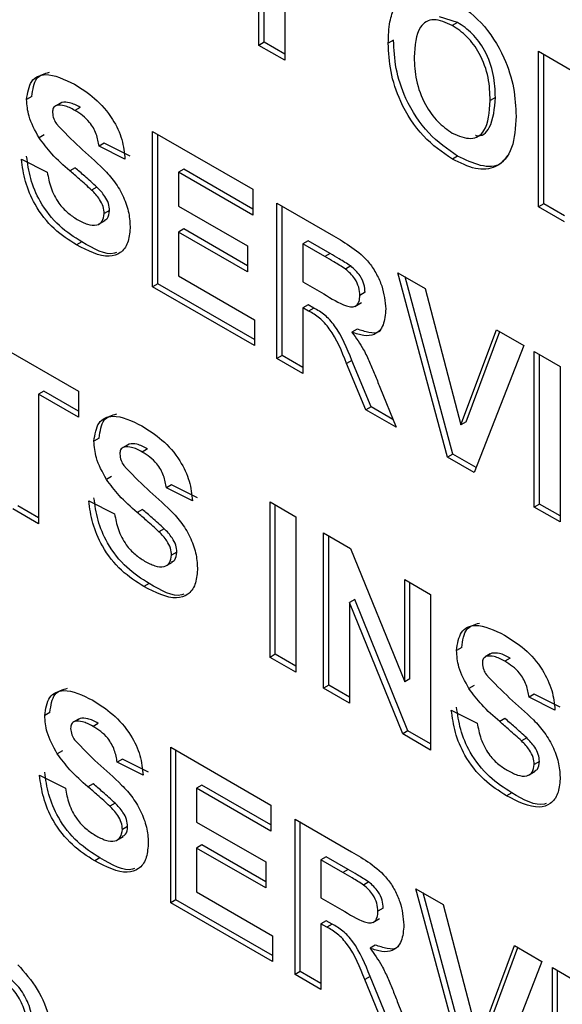
# Model space of a CAD drawing. Units: millimetres. Extents: x 0 to 420, y 0 to 297.
# Drawn here: x 337 to 339, y 91 to 94 of the extents above; entities that cross this region are included whole.
import ezdxf

# ---------------------------------------------------------------- set-up
doc = ezdxf.new("R2010")
doc.units = ezdxf.units.MM

msp = doc.modelspace()

# ---------------------------------------------------------------- linework, layer by layer
for p, q in [((337.8587, 93.7245), (337.8587, 94.0741)), ((337.8729, 93.7327), (337.8729, 94.0822)), ((337.9286, 94.0337), (337.9286, 93.6842)), ((338.3948, 93.7864), (338.3456, 93.8015)), ((338.3948, 93.7864), (338.3806, 93.7782)), ((337.8729, 93.7327), (337.8587, 93.7245)), ((337.9286, 93.7005), (337.8729, 93.7327)), ((338.2221, 93.7383), (338.208, 93.7301)), ((337.9286, 93.6842), (337.8587, 93.7245)), ((338.6131, 93.7086), (338.7293, 93.6415)), ((338.6131, 93.2891), (338.6131, 93.7086)), ((338.6272, 93.2973), (338.6272, 93.7004)), ((337.2466, 93.5865), (337.2324, 93.5783)), ((337.3235, 93.5689), (337.3094, 93.5607)), ((337.3278, 93.5706), (337.3137, 93.5625)), ((338.4969, 93.5837), (338.4827, 93.5755)), ((337.3769, 93.5572), (337.3627, 93.5491)), ((337.5723, 93.4926), (337.8424, 93.3367)), ((337.5723, 93.0731), (337.5723, 93.4926)), ((337.2801, 93.4835), (337.266, 93.4753)), ((337.4421, 93.4604), (337.428, 93.4522)), ((337.512, 93.4255), (337.4421, 93.4604)), ((337.5865, 93.0813), (337.5865, 93.4844)), ((337.4978, 93.4173), (337.428, 93.4522)), ((337.2184, 93.4172), (337.2883, 93.3823)), ((338.3949, 93.426), (338.3808, 93.4178)), ((337.3631, 93.3944), (337.349, 93.3862)), ((337.6563, 93.3905), (337.6422, 93.3824)), ((337.6422, 93.3824), (337.6422, 93.291)), ((337.8424, 93.2668), (337.6422, 93.3824)), ((337.8424, 93.2831), (337.6563, 93.3905)), ((337.4221, 93.3422), (337.4079, 93.334)), ((337.8424, 93.3367), (337.8424, 93.2668)), ((337.4561, 93.279), (337.442, 93.2708)), ((337.6422, 93.291), (337.8285, 93.1835)), ((337.9076, 93.2991), (338.0601, 93.2111)), ((337.9076, 92.8796), (337.9076, 93.2991)), ((337.9218, 92.8878), (337.9218, 93.2909)), ((338.6272, 93.2973), (338.6131, 93.2891)), ((338.6829, 93.2488), (338.6131, 93.2891)), ((338.6829, 93.2651), (338.6272, 93.2973)), ((337.4267, 93.2422), (337.4444, 93.2524)), ((337.6563, 93.2292), (337.6422, 93.221)), ((337.6422, 93.221), (337.6422, 93.1027)), ((337.8285, 93.1135), (337.6422, 93.221)), ((337.8285, 93.1299), (337.6563, 93.2292)), ((337.3815, 93.1943), (337.3673, 93.1861)), ((337.9916, 93.197), (337.9775, 93.1889)), ((338.051, 93.1628), (337.9916, 93.197)), ((337.8285, 93.1835), (337.8285, 93.1135)), ((337.9775, 93.1889), (337.9775, 93.0867)), ((338.0368, 93.1546), (337.9775, 93.1889)), ((338.051, 93.1628), (338.0368, 93.1546)), ((338.1065, 93.1294), (338.0924, 93.1212)), ((337.6422, 93.1027), (337.8471, 92.9845)), ((338.2336, 93.111), (338.3074, 93.0684)), ((338.3679, 92.614), (338.2336, 93.111)), ((338.382, 92.6221), (338.253, 93.0998)), ((337.5865, 93.0813), (337.5723, 93.0731)), ((337.8471, 92.9146), (337.5723, 93.0731)), ((337.8471, 92.9309), (337.5865, 93.0813)), ((337.9775, 93.0867), (338.0337, 93.0542)), ((338.3074, 93.0684), (338.4036, 92.701)), ((338.1453, 93.0584), (338.1311, 93.0502)), ((337.9916, 93.025), (337.9775, 93.0168)), ((337.9931, 93.0078), (337.9775, 93.0168)), ((337.9775, 93.0168), (337.9775, 92.8393)), ((338.0073, 93.0159), (337.9916, 93.025)), ((338.0073, 93.0159), (337.9931, 93.0078)), ((338.1177, 93.0204), (338.1354, 93.0306)), ((337.8471, 92.9845), (337.8471, 92.9146)), ((337.0881, 92.9555), (337.3721, 92.7915)), ((338.124, 92.9589), (338.1099, 92.9508)), ((338.4036, 92.701), (338.4994, 92.9576)), ((338.4994, 92.9576), (338.5735, 92.9148)), ((338.4177, 92.7091), (338.5085, 92.9523)), ((338.5735, 92.9148), (338.4397, 92.5725)), ((337.9218, 92.8878), (337.9076, 92.8796)), ((337.9775, 92.8393), (337.9076, 92.8796)), ((337.9775, 92.8556), (337.9218, 92.8878)), ((338.6015, 92.8987), (338.6713, 92.8584)), ((338.6015, 92.4792), (338.6015, 92.8987)), ((338.6156, 92.4873), (338.6156, 92.8905)), ((338.1098, 92.8745), (338.0956, 92.8663)), ((338.1473, 92.7413), (338.0956, 92.8663)), ((338.1614, 92.7495), (338.1098, 92.8745)), ((338.6713, 92.8584), (338.6713, 92.4389)), ((338.1849, 92.8026), (338.2289, 92.6942)), ((337.2792, 92.7916), (337.265, 92.7834)), ((337.3721, 92.7216), (337.265, 92.7834)), ((337.265, 92.7834), (337.265, 92.4339)), ((337.3721, 92.7379), (337.2792, 92.7916)), ((337.3721, 92.7915), (337.3721, 92.7216)), ((338.1614, 92.7495), (338.1473, 92.7413)), ((338.2203, 92.7155), (338.1614, 92.7495)), ((338.2289, 92.6942), (338.1473, 92.7413)), ((338.4177, 92.7091), (338.4036, 92.701)), ((337.4282, 92.665), (337.414, 92.6568)), ((337.5051, 92.6474), (337.491, 92.6392)), ((337.5094, 92.6492), (337.4953, 92.641)), ((337.5585, 92.6358), (337.5443, 92.6276)), ((338.382, 92.6221), (338.3679, 92.614)), ((338.4397, 92.5725), (338.3679, 92.614)), ((338.4449, 92.5859), (338.382, 92.6221)), ((337.4617, 92.562), (337.4476, 92.5539)), ((337.6237, 92.5389), (337.6096, 92.5308)), ((337.6795, 92.4958), (337.6096, 92.5308)), ((337.6936, 92.504), (337.6237, 92.5389)), ((337.265, 92.4502), (337.2093, 92.4823)), ((337.4001, 92.4958), (337.4699, 92.4608)), ((337.889, 92.4932), (337.9588, 92.4529)), ((337.889, 92.0737), (337.889, 92.4932)), ((337.9031, 92.0819), (337.9031, 92.4851)), ((338.6156, 92.4873), (338.6015, 92.4792)), ((338.6713, 92.4389), (338.6015, 92.4792)), ((338.6713, 92.4552), (338.6156, 92.4873)), ((337.265, 92.4339), (337.1952, 92.4742)), ((337.5447, 92.473), (337.5306, 92.4648)), ((337.9588, 92.4529), (337.9588, 92.0334)), ((337.6037, 92.4207), (337.5895, 92.4125)), ((338.0334, 92.4099), (338.1063, 92.3678)), ((338.0334, 91.9904), (338.0334, 92.4099)), ((338.0475, 91.9986), (338.0475, 92.4017)), ((337.6377, 92.3575), (337.6236, 92.3494)), ((338.1063, 92.3678), (338.2522, 92.0078)), ((337.6084, 92.3207), (337.626, 92.3309)), ((337.5631, 92.2728), (337.5489, 92.2646)), ((338.2522, 92.2836), (338.3221, 92.2433)), ((338.2522, 92.0078), (338.2522, 92.2836)), ((338.2664, 92.016), (338.2664, 92.2754)), ((338.3221, 92.2433), (338.3221, 91.8238)), ((338.1173, 92.2297), (338.1032, 92.2215)), ((338.2468, 91.8672), (338.1032, 92.2215)), ((338.1032, 92.2215), (338.1032, 91.9501)), ((338.261, 91.8754), (338.1173, 92.2297)), ((337.9031, 92.0819), (337.889, 92.0737)), ((337.9588, 92.0497), (337.9031, 92.0819)), ((338.4061, 92.1006), (338.3919, 92.0925)), ((338.483, 92.083), (338.4689, 92.0749)), ((338.4873, 92.0848), (338.4732, 92.0766)), ((337.9588, 92.0334), (337.889, 92.0737)), ((338.5364, 92.0714), (338.5222, 92.0632)), ((338.2664, 92.016), (338.2522, 92.0078)), ((338.0475, 91.9986), (338.0334, 91.9904)), ((338.1032, 91.9501), (338.0334, 91.9904)), ((338.1032, 91.9664), (338.0475, 91.9986)), ((338.4396, 91.9977), (338.4255, 91.9895)), ((338.6016, 91.9746), (338.5875, 91.9664)), ((338.6715, 91.9396), (338.6016, 91.9746)), ((338.6573, 91.9315), (338.5875, 91.9664)), ((337.2955, 91.925), (337.2813, 91.9168)), ((338.3779, 91.9314), (338.4478, 91.8964)), ((337.3724, 91.9073), (337.3583, 91.8992)), ((337.3767, 91.9091), (337.3626, 91.901)), ((337.4258, 91.8957), (337.4116, 91.8876)), ((338.5226, 91.9086), (338.5085, 91.9004)), ((338.261, 91.8754), (338.2468, 91.8672)), ((338.3221, 91.8238), (338.2468, 91.8672)), ((338.3221, 91.8401), (338.261, 91.8754)), ((338.5815, 91.8563), (338.5674, 91.8482)), ((337.329, 91.822), (337.3149, 91.8138)), ((337.6212, 91.8311), (337.8913, 91.6752)), ((337.6212, 91.4116), (337.6212, 91.8311)), ((337.6354, 91.4198), (337.6354, 91.8229)), ((337.491, 91.7989), (337.4769, 91.7907)), ((337.5467, 91.7558), (337.4769, 91.7907)), ((337.5609, 91.764), (337.491, 91.7989)), ((338.6156, 91.7931), (338.6015, 91.785)), ((338.5862, 91.7563), (338.6039, 91.7665)), ((337.2673, 91.7557), (337.3372, 91.7208)), ((337.412, 91.7329), (337.3979, 91.7247)), ((337.7052, 91.729), (337.6911, 91.7209)), ((337.6911, 91.7209), (337.6911, 91.6295)), ((337.8913, 91.6053), (337.6911, 91.7209)), ((337.8913, 91.6216), (337.7052, 91.729)), ((338.5409, 91.7084), (338.5268, 91.7003)), ((337.4709, 91.6807), (337.4568, 91.6725)), ((337.8913, 91.6752), (337.8913, 91.6053)), ((337.6911, 91.6295), (337.8774, 91.522)), ((337.9565, 91.6376), (338.1089, 91.5496)), ((337.9565, 91.2181), (337.9565, 91.6376)), ((337.9707, 91.2263), (337.9707, 91.6294)), ((337.505, 91.6175), (337.4909, 91.6093)), ((337.4756, 91.5807), (337.4933, 91.5909)), ((337.7052, 91.5677), (337.6911, 91.5595)), ((337.6911, 91.5595), (337.6911, 91.4412)), ((337.8774, 91.452), (337.6911, 91.5595)), ((337.8774, 91.4684), (337.7052, 91.5677)), ((337.4303, 91.5327), (337.4162, 91.5246)), ((337.8774, 91.522), (337.8774, 91.452)), ((338.0405, 91.5355), (338.0264, 91.5274)), ((338.0264, 91.5274), (338.0264, 91.4252)), ((338.0857, 91.4931), (338.0264, 91.5274)), ((338.0999, 91.5013), (338.0405, 91.5355)), ((338.0999, 91.5013), (338.0857, 91.4931)), ((338.1554, 91.4679), (338.1413, 91.4597)), ((337.6911, 91.4412), (337.896, 91.323)), ((338.2825, 91.4495), (338.3563, 91.4069)), ((338.4168, 90.9525), (338.2825, 91.4495)), ((337.6354, 91.4198), (337.6212, 91.4116)), ((337.896, 91.2694), (337.6354, 91.4198)), ((338.0264, 91.4252), (338.0826, 91.3927)), ((338.4309, 90.9606), (338.3019, 91.4383)), ((337.896, 91.2531), (337.6212, 91.4116)), ((338.1942, 91.3969), (338.18, 91.3887)), ((338.3563, 91.4069), (338.4524, 91.0395)), ((338.0405, 91.3634), (338.0264, 91.3553)), ((338.0562, 91.3544), (338.0405, 91.3634)), ((338.1666, 91.3589), (338.1843, 91.3691)), ((338.042, 91.3463), (338.0264, 91.3553)), ((338.0264, 91.3553), (338.0264, 91.1778)), ((338.0562, 91.3544), (338.042, 91.3463)), ((337.896, 91.323), (337.896, 91.2531)), ((338.1729, 91.2974), (338.1588, 91.2893)), ((338.4524, 91.0395), (338.5483, 91.2961)), ((338.4666, 91.0476), (338.5574, 91.2908)), ((338.5483, 91.2961), (338.6224, 91.2533)), ((338.6224, 91.2533), (338.4886, 90.911)), ((338.6504, 91.2372), (338.7202, 91.1969)), ((338.6504, 90.8177), (338.6504, 91.2372)), ((338.6645, 90.8258), (338.6645, 91.229)), ((337.9707, 91.2263), (337.9565, 91.2181)), ((338.0264, 91.1778), (337.9565, 91.2181)), ((338.0264, 91.1941), (337.9707, 91.2263)), ((338.1587, 91.213), (338.1445, 91.2048)), ((338.1962, 91.0798), (338.1445, 91.2048)), ((338.2103, 91.088), (338.1587, 91.213)), ((338.2338, 91.1411), (338.2778, 91.0327))]:
    msp.add_line(p, q)
for points, knots in [([(338.3798, 93.8486), (338.4068, 93.83), (338.4608, 93.7929), (338.5209, 93.6989), (338.5492, 93.6084), (338.5514, 93.5583), (338.5526, 93.5332)], [0, 0, 0, 0, 0.279825, 0.558635, 0.778991, 1, 1, 1, 1]), ([(338.208, 93.7301), (338.2085, 93.7503), (338.2094, 93.7863), (338.2197, 93.8149), (338.2242, 93.8274)], [0, 0, 0, 0, 0.560171, 1, 1, 1, 1]), ([(338.3806, 93.7782), (338.3634, 93.7859), (338.3289, 93.8012), (338.2827, 93.7734), (338.2797, 93.7233), (338.2778, 93.6926)], [0, 0, 0, 0, 0.280269, 0.559811, 1, 1, 1, 1]), ([(338.4969, 93.5837), (338.4961, 93.6039), (338.4946, 93.6441), (338.4728, 93.7077), (338.4351, 93.7591), (338.4082, 93.7773), (338.3948, 93.7864)], [0, 0, 0, 0, 0.281084, 0.55998, 0.779708, 1, 1, 1, 1]), ([(338.4827, 93.5755), (338.482, 93.5957), (338.4805, 93.6359), (338.4586, 93.6996), (338.421, 93.751), (338.3941, 93.7691), (338.3806, 93.7782)], [0, 0, 0, 0, 0.281084, 0.55998, 0.779708, 1, 1, 1, 1]), ([(338.3808, 93.4178), (338.3539, 93.4361), (338.3003, 93.4726), (338.2401, 93.5655), (338.2114, 93.6554), (338.2091, 93.7052), (338.208, 93.7301)], [0, 0, 0, 0, 0.2799352, 0.5587363, 0.779061, 1, 1, 1, 1]), ([(338.3949, 93.426), (338.368, 93.4443), (338.3144, 93.4808), (338.2543, 93.5736), (338.2256, 93.6636), (338.2233, 93.7134), (338.2221, 93.7383)], [0, 0, 0, 0, 0.2799352, 0.5587363, 0.779061, 1, 1, 1, 1]), ([(338.2778, 93.6926), (338.2786, 93.6723), (338.2803, 93.6317), (338.3032, 93.5681), (338.3401, 93.5158), (338.3671, 93.4971), (338.3806, 93.4878)], [0, 0, 0, 0, 0.281011, 0.560094, 0.779936, 1, 1, 1, 1]), ([(337.2324, 93.5783), (337.2352, 93.5965), (337.2408, 93.6329), (337.29, 93.6547), (337.3346, 93.6328), (337.3619, 93.6195)], [0, 0, 0, 0, 0.279753, 0.559379, 1, 1, 1, 1]), ([(337.2466, 93.5865), (337.2491, 93.6053), (337.2541, 93.6411), (337.2812, 93.6485), (337.2941, 93.652)], [0, 0, 0, 0, 0.524561, 1, 1, 1, 1]), ([(337.3619, 93.6195), (337.3801, 93.608), (337.4165, 93.5852), (337.4638, 93.5317), (337.4927, 93.4699), (337.4961, 93.4348), (337.4978, 93.4173)], [0, 0, 0, 0, 0.281009, 0.560099, 0.77982, 1, 1, 1, 1]), ([(337.266, 93.4753), (337.2553, 93.4949), (337.2361, 93.5298), (337.2336, 93.5635), (337.2324, 93.5783)], [0, 0, 0, 0, 0.559266, 1, 1, 1, 1]), ([(337.3769, 93.5572), (337.3671, 93.5625), (337.3497, 93.5719), (337.3345, 93.571), (337.3278, 93.5706)], [0, 0, 0, 0, 0.560544, 1, 1, 1, 1]), ([(338.3806, 93.4878), (338.3979, 93.4805), (338.4324, 93.4658), (338.4777, 93.4949), (338.4808, 93.5449), (338.4827, 93.5755)], [0, 0, 0, 0, 0.279919, 0.559737, 1, 1, 1, 1]), ([(338.4431, 93.482), (338.4435, 93.4819), (338.4604, 93.4769), (338.4908, 93.5065), (338.4946, 93.5544), (338.4969, 93.5837)], [0, 0, 0, 0, 0.008731, 0.393931, 1, 1, 1, 1]), ([(337.3137, 93.5625), (337.31, 93.5607), (337.3034, 93.5576), (337.3026, 93.5479), (337.3023, 93.5436)], [0, 0, 0, 0, 0.558758, 1, 1, 1, 1]), ([(337.3023, 93.5436), (337.3029, 93.5378), (337.3042, 93.5273), (337.3103, 93.517), (337.313, 93.5124)], [0, 0, 0, 0, 0.55848, 1, 1, 1, 1]), ([(337.3627, 93.5491), (337.353, 93.5543), (337.3356, 93.5638), (337.3204, 93.5629), (337.3137, 93.5625)], [0, 0, 0, 0, 0.560544, 1, 1, 1, 1]), ([(337.428, 93.4522), (337.4261, 93.4632), (337.4225, 93.4849), (337.3997, 93.5256), (337.3768, 93.5402), (337.3627, 93.5491)], [0, 0, 0, 0, 0.281634, 0.560255, 1, 1, 1, 1]), ([(338.5526, 93.5332), (338.5508, 93.5032), (338.5473, 93.4434), (338.5048, 93.3927), (338.4439, 93.3866), (338.4019, 93.4074), (338.3808, 93.4178)], [0, 0, 0, 0, 0.280562, 0.559489, 0.77943, 1, 1, 1, 1]), ([(337.313, 93.5124), (337.3337, 93.4909), (337.3751, 93.4478), (337.43, 93.4031), (337.4708, 93.3572), (337.4951, 93.3156), (337.51, 93.2712), (337.5112, 93.2447), (337.5118, 93.2313)], [0, 0, 0, 0, 0.249378, 0.500026, 0.625185, 0.750147, 0.874911, 1, 1, 1, 1]), ([(337.349, 93.3862), (337.3323, 93.4007), (337.3027, 93.4263), (337.2772, 93.4604), (337.266, 93.4753)], [0, 0, 0, 0, 0.560756, 1, 1, 1, 1]), ([(337.3673, 93.1861), (337.3469, 93.1991), (337.3062, 93.225), (337.2549, 93.2888), (337.2267, 93.3578), (337.2212, 93.3974), (337.2184, 93.4172)], [0, 0, 0, 0, 0.280701, 0.559342, 0.779295, 1, 1, 1, 1]), ([(337.3815, 93.1943), (337.361, 93.2072), (337.3203, 93.2331), (337.269, 93.297), (337.2409, 93.3659), (337.2354, 93.4055), (337.2326, 93.4254)], [0, 0, 0, 0, 0.280701, 0.559342, 0.779295, 1, 1, 1, 1]), ([(338.529, 93.4271), (338.5236, 93.4191), (338.5079, 93.3958), (338.4572, 93.3959), (338.4157, 93.416), (338.3949, 93.426)], [0, 0, 0, 0, 0.207096, 0.602983, 1, 1, 1, 1]), ([(337.2883, 93.3823), (337.2909, 93.3683), (337.296, 93.3405), (337.3164, 93.3001), (337.3431, 93.2716), (337.3605, 93.2605), (337.3692, 93.2549)], [0, 0, 0, 0, 0.280555, 0.55924, 0.779268, 1, 1, 1, 1]), ([(337.4079, 93.334), (337.397, 93.344), (337.3774, 93.3617), (337.3577, 93.3788), (337.349, 93.3862)], [0, 0, 0, 0, 0.559958, 1, 1, 1, 1]), ([(337.4221, 93.3422), (337.4111, 93.3521), (337.3916, 93.3699), (337.3718, 93.3869), (337.3631, 93.3944)], [0, 0, 0, 0, 0.559958, 1, 1, 1, 1]), ([(337.442, 93.2708), (337.4414, 93.2771), (337.4403, 93.2896), (337.4278, 93.3136), (337.4155, 93.3263), (337.4079, 93.334)], [0, 0, 0, 0, 0.279735, 0.55904, 1, 1, 1, 1]), ([(337.4561, 93.279), (337.4556, 93.2852), (337.4545, 93.2978), (337.4419, 93.3218), (337.4296, 93.3344), (337.4221, 93.3422)], [0, 0, 0, 0, 0.279735, 0.55904, 1, 1, 1, 1]), ([(337.4419, 93.2525), (337.4451, 93.2541), (337.4537, 93.2582), (337.4552, 93.271), (337.4561, 93.279)], [0, 0, 0, 0, 0.370711, 1, 1, 1, 1]), ([(337.3692, 93.2549), (337.3784, 93.25), (337.3968, 93.2402), (337.4209, 93.2378), (337.4384, 93.2478), (337.4408, 93.2632), (337.442, 93.2708)], [0, 0, 0, 0, 0.281235, 0.561006, 0.781112, 1, 1, 1, 1]), ([(337.5118, 93.2313), (337.5104, 93.2174), (337.5076, 93.1895), (337.487, 93.1626), (337.4422, 93.1481), (337.3982, 93.1704), (337.3673, 93.1861)], [0, 0, 0, 0, 0.186954, 0.374, 0.560958, 1, 1, 1, 1]), ([(337.4745, 93.1654), (337.4728, 93.1648), (337.4478, 93.1559), (337.4135, 93.1758), (337.3815, 93.1943)], [0, 0, 0, 0, 0.068124, 1, 1, 1, 1]), ([(338.0601, 93.2111), (338.0765, 93.2013), (338.1094, 93.1817), (338.1515, 93.1474), (338.1771, 93.1076), (338.196, 93.0646), (338.199, 93.034), (338.201, 93.0136)], [0, 0, 0, 0, 0.251143, 0.500527, 0.625735, 0.75105, 1, 1, 1, 1]), ([(338.0924, 93.1212), (338.082, 93.1277), (338.0635, 93.1393), (338.045, 93.1499), (338.0368, 93.1546)], [0, 0, 0, 0, 0.5599213, 1, 1, 1, 1]), ([(338.1065, 93.1294), (338.0961, 93.1359), (338.0776, 93.1475), (338.0591, 93.1581), (338.051, 93.1628)], [0, 0, 0, 0, 0.5599213, 1, 1, 1, 1]), ([(338.1311, 93.0502), (338.1307, 93.0573), (338.1297, 93.0715), (338.1165, 93.1), (338.1015, 93.1132), (338.0924, 93.1212)], [0, 0, 0, 0, 0.281169, 0.5610577, 1, 1, 1, 1]), ([(338.1453, 93.0584), (338.1448, 93.0655), (338.1438, 93.0797), (338.1306, 93.1081), (338.1156, 93.1213), (338.1065, 93.1294)], [0, 0, 0, 0, 0.281169, 0.5610577, 1, 1, 1, 1]), ([(338.0337, 93.0542), (338.0543, 93.0416), (338.08, 93.0257), (338.1099, 93.0176), (338.1223, 93.0216), (338.1301, 93.033), (338.1308, 93.0445), (338.1311, 93.0502)], [0, 0, 0, 0, 0.500977, 0.625801, 0.750408, 0.875024, 1, 1, 1, 1]), ([(338.1098, 92.8745), (338.0967, 92.9075), (338.0785, 92.9534), (338.0367, 92.9993), (338.0171, 93.0104), (338.0073, 93.0159)], [0, 0, 0, 0, 0.560994, 0.779298, 1, 1, 1, 1]), ([(338.201, 93.0136), (338.1998, 92.9981), (338.1974, 92.9672), (338.1738, 92.9425), (338.1422, 92.9396), (338.1207, 92.9471), (338.1099, 92.9508)], [0, 0, 0, 0, 0.279954, 0.558933, 0.779174, 1, 1, 1, 1]), ([(338.0956, 92.8663), (338.0825, 92.8993), (338.0644, 92.9452), (338.0225, 92.9912), (338.003, 93.0022), (337.9931, 93.0078)], [0, 0, 0, 0, 0.560994, 0.779298, 1, 1, 1, 1]), ([(338.1873, 92.9566), (338.1862, 92.9554), (338.1792, 92.947), (338.1557, 92.9488), (338.1346, 92.9556), (338.124, 92.9589)], [0, 0, 0, 0, 0.079529, 0.539153, 1, 1, 1, 1]), ([(338.1099, 92.9508), (338.121, 92.9353), (338.1392, 92.9098), (338.1579, 92.8701), (338.1719, 92.8364), (338.1806, 92.8139), (338.1849, 92.8026)], [0, 0, 0, 0, 0.339604, 0.559601, 0.779795, 1, 1, 1, 1]), ([(337.414, 92.6568), (337.4168, 92.6751), (337.4224, 92.7115), (337.4716, 92.7332), (337.5162, 92.7114), (337.5435, 92.698)], [0, 0, 0, 0, 0.279753, 0.559379, 1, 1, 1, 1]), ([(337.4282, 92.665), (337.4307, 92.6838), (337.4357, 92.7196), (337.4628, 92.727), (337.4757, 92.7305)], [0, 0, 0, 0, 0.524561, 1, 1, 1, 1]), ([(337.5435, 92.698), (337.5617, 92.6866), (337.5981, 92.6638), (337.6454, 92.6102), (337.6743, 92.5484), (337.6777, 92.5134), (337.6795, 92.4958)], [0, 0, 0, 0, 0.281009, 0.560099, 0.77982, 1, 1, 1, 1]), ([(337.4476, 92.5539), (337.4369, 92.5734), (337.4178, 92.6084), (337.4152, 92.642), (337.414, 92.6568)], [0, 0, 0, 0, 0.559266, 1, 1, 1, 1]), ([(337.4953, 92.641), (337.4916, 92.6393), (337.485, 92.6361), (337.4842, 92.6264), (337.4839, 92.6222)], [0, 0, 0, 0, 0.558758, 1, 1, 1, 1]), ([(337.5443, 92.6276), (337.5346, 92.6329), (337.5172, 92.6423), (337.502, 92.6414), (337.4953, 92.641)], [0, 0, 0, 0, 0.560544, 1, 1, 1, 1]), ([(337.5585, 92.6358), (337.5487, 92.641), (337.5313, 92.6505), (337.5161, 92.6496), (337.5094, 92.6492)], [0, 0, 0, 0, 0.560544, 1, 1, 1, 1]), ([(337.4839, 92.6222), (337.4846, 92.6163), (337.4858, 92.6058), (337.4919, 92.5955), (337.4946, 92.591)], [0, 0, 0, 0, 0.55848, 1, 1, 1, 1]), ([(337.6096, 92.5308), (337.6078, 92.5417), (337.6041, 92.5634), (337.5813, 92.6042), (337.5584, 92.6187), (337.5443, 92.6276)], [0, 0, 0, 0, 0.281634, 0.560255, 1, 1, 1, 1]), ([(337.4946, 92.591), (337.5153, 92.5695), (337.5567, 92.5263), (337.6116, 92.4816), (337.6524, 92.4357), (337.6767, 92.3941), (337.6916, 92.3498), (337.6928, 92.3232), (337.6934, 92.3099)], [0, 0, 0, 0, 0.249378, 0.500026, 0.625185, 0.750147, 0.874911, 1, 1, 1, 1]), ([(337.5306, 92.4648), (337.514, 92.4792), (337.4843, 92.5049), (337.4588, 92.5389), (337.4476, 92.5539)], [0, 0, 0, 0, 0.560756, 1, 1, 1, 1]), ([(337.5631, 92.2728), (337.5426, 92.2858), (337.5019, 92.3117), (337.4506, 92.3755), (337.4225, 92.4445), (337.417, 92.4841), (337.4142, 92.5039)], [0, 0, 0, 0, 0.280701, 0.559342, 0.779295, 1, 1, 1, 1]), ([(337.5489, 92.2646), (337.5285, 92.2776), (337.4878, 92.3035), (337.4365, 92.3674), (337.4083, 92.4363), (337.4028, 92.4759), (337.4001, 92.4958)], [0, 0, 0, 0, 0.280701, 0.559342, 0.779295, 1, 1, 1, 1]), ([(337.4699, 92.4608), (337.4725, 92.4469), (337.4776, 92.419), (337.498, 92.3786), (337.5248, 92.3501), (337.5421, 92.339), (337.5508, 92.3335)], [0, 0, 0, 0, 0.2805549, 0.5592401, 0.7792679, 1, 1, 1, 1]), ([(337.5895, 92.4125), (337.5786, 92.4225), (337.559, 92.4403), (337.5393, 92.4573), (337.5306, 92.4648)], [0, 0, 0, 0, 0.5599582, 1, 1, 1, 1]), ([(337.6037, 92.4207), (337.5927, 92.4307), (337.5732, 92.4484), (337.5534, 92.4655), (337.5447, 92.473)], [0, 0, 0, 0, 0.5599582, 1, 1, 1, 1]), ([(337.6236, 92.3494), (337.623, 92.3556), (337.6219, 92.3682), (337.6094, 92.3922), (337.5971, 92.4048), (337.5895, 92.4125)], [0, 0, 0, 0, 0.279735, 0.55904, 1, 1, 1, 1]), ([(337.6377, 92.3575), (337.6372, 92.3638), (337.6361, 92.3763), (337.6235, 92.4003), (337.6112, 92.413), (337.6037, 92.4207)], [0, 0, 0, 0, 0.279735, 0.55904, 1, 1, 1, 1]), ([(337.5508, 92.3335), (337.56, 92.3286), (337.5785, 92.3188), (337.6025, 92.3163), (337.62, 92.3264), (337.6224, 92.3417), (337.6236, 92.3494)], [0, 0, 0, 0, 0.281235, 0.561006, 0.781112, 1, 1, 1, 1]), ([(337.6236, 92.3311), (337.6267, 92.3326), (337.6353, 92.3367), (337.6368, 92.3495), (337.6377, 92.3575)], [0, 0, 0, 0, 0.370711, 1, 1, 1, 1]), ([(337.6934, 92.3099), (337.692, 92.2959), (337.6893, 92.268), (337.6687, 92.2411), (337.6238, 92.2267), (337.5798, 92.249), (337.5489, 92.2646)], [0, 0, 0, 0, 0.186954, 0.374, 0.560958, 1, 1, 1, 1]), ([(337.6562, 92.244), (337.6544, 92.2434), (337.6294, 92.2345), (337.5951, 92.2543), (337.5631, 92.2728)], [0, 0, 0, 0, 0.068124, 1, 1, 1, 1]), ([(338.3919, 92.0925), (338.3947, 92.1107), (338.4003, 92.1471), (338.4495, 92.1689), (338.4941, 92.147), (338.5214, 92.1336)], [0, 0, 0, 0, 0.279753, 0.559379, 1, 1, 1, 1]), ([(338.4061, 92.1006), (338.4086, 92.1194), (338.4135, 92.1553), (338.4407, 92.1626), (338.4536, 92.1661)], [0, 0, 0, 0, 0.524561, 1, 1, 1, 1]), ([(338.5214, 92.1336), (338.5396, 92.1222), (338.576, 92.0994), (338.6233, 92.0459), (338.6521, 91.984), (338.6556, 91.949), (338.6573, 91.9315)], [0, 0, 0, 0, 0.2810091, 0.5600994, 0.7798203, 1, 1, 1, 1]), ([(338.4255, 91.9895), (338.4148, 92.009), (338.3956, 92.044), (338.3931, 92.0776), (338.3919, 92.0925)], [0, 0, 0, 0, 0.559266, 1, 1, 1, 1]), ([(338.5364, 92.0714), (338.5266, 92.0767), (338.5092, 92.0861), (338.494, 92.0852), (338.4873, 92.0848)], [0, 0, 0, 0, 0.560544, 1, 1, 1, 1]), ([(338.4732, 92.0766), (338.4695, 92.0749), (338.4629, 92.0717), (338.4621, 92.0621), (338.4618, 92.0578)], [0, 0, 0, 0, 0.558758, 1, 1, 1, 1]), ([(338.4618, 92.0578), (338.4624, 92.0519), (338.4637, 92.0414), (338.4698, 92.0312), (338.4725, 92.0266)], [0, 0, 0, 0, 0.5584796, 1, 1, 1, 1]), ([(338.5222, 92.0632), (338.5125, 92.0685), (338.4951, 92.0779), (338.4799, 92.077), (338.4732, 92.0766)], [0, 0, 0, 0, 0.560544, 1, 1, 1, 1]), ([(338.5875, 91.9664), (338.5856, 91.9773), (338.582, 91.999), (338.5592, 92.0398), (338.5362, 92.0543), (338.5222, 92.0632)], [0, 0, 0, 0, 0.281634, 0.560255, 1, 1, 1, 1]), ([(338.4725, 92.0266), (338.4932, 92.0051), (338.5346, 91.9619), (338.5895, 91.9172), (338.6303, 91.8713), (338.6546, 91.8297), (338.6695, 91.7854), (338.6707, 91.7588), (338.6713, 91.7455)], [0, 0, 0, 0, 0.249378, 0.500026, 0.625185, 0.750147, 0.874911, 1, 1, 1, 1]), ([(337.2813, 91.9168), (337.2841, 91.935), (337.2897, 91.9714), (337.3389, 91.9932), (337.3835, 91.9713), (337.4108, 91.958)], [0, 0, 0, 0, 0.279753, 0.559379, 1, 1, 1, 1]), ([(337.2955, 91.925), (337.298, 91.9438), (337.3029, 91.9796), (337.3301, 91.987), (337.343, 91.9904)], [0, 0, 0, 0, 0.524561, 1, 1, 1, 1]), ([(338.5085, 91.9004), (338.4918, 91.9148), (338.4622, 91.9405), (338.4367, 91.9745), (338.4255, 91.9895)], [0, 0, 0, 0, 0.560756, 1, 1, 1, 1]), ([(337.4108, 91.958), (337.429, 91.9465), (337.4654, 91.9237), (337.5127, 91.8702), (337.5415, 91.8084), (337.545, 91.7733), (337.5467, 91.7558)], [0, 0, 0, 0, 0.281009, 0.560099, 0.77982, 1, 1, 1, 1]), ([(338.5268, 91.7003), (338.5064, 91.7132), (338.4657, 91.7391), (338.4143, 91.803), (338.3862, 91.8719), (338.3807, 91.9115), (338.3779, 91.9314)], [0, 0, 0, 0, 0.280701, 0.559342, 0.779295, 1, 1, 1, 1]), ([(338.5409, 91.7084), (338.5205, 91.7214), (338.4798, 91.7473), (338.4285, 91.8111), (338.4004, 91.8801), (338.3948, 91.9197), (338.3921, 91.9395)], [0, 0, 0, 0, 0.280701, 0.559342, 0.779295, 1, 1, 1, 1]), ([(337.3149, 91.8138), (337.3042, 91.8334), (337.285, 91.8683), (337.2825, 91.902), (337.2813, 91.9168)], [0, 0, 0, 0, 0.5592665, 1, 1, 1, 1]), ([(337.3626, 91.901), (337.3589, 91.8992), (337.3523, 91.8961), (337.3515, 91.8864), (337.3512, 91.8821)], [0, 0, 0, 0, 0.558758, 1, 1, 1, 1]), ([(337.4116, 91.8876), (337.4019, 91.8928), (337.3845, 91.9023), (337.3693, 91.9014), (337.3626, 91.901)], [0, 0, 0, 0, 0.560544, 1, 1, 1, 1]), ([(337.4258, 91.8957), (337.416, 91.901), (337.3986, 91.9104), (337.3834, 91.9095), (337.3767, 91.9091)], [0, 0, 0, 0, 0.560544, 1, 1, 1, 1]), ([(338.4478, 91.8964), (338.4504, 91.8825), (338.4555, 91.8547), (338.4759, 91.8142), (338.5026, 91.7857), (338.52, 91.7746), (338.5287, 91.7691)], [0, 0, 0, 0, 0.280555, 0.55924, 0.779268, 1, 1, 1, 1]), ([(338.5674, 91.8482), (338.5565, 91.8581), (338.5369, 91.8759), (338.5172, 91.8929), (338.5085, 91.9004)], [0, 0, 0, 0, 0.559958, 1, 1, 1, 1]), ([(338.5815, 91.8563), (338.5706, 91.8663), (338.5511, 91.8841), (338.5313, 91.9011), (338.5226, 91.9086)], [0, 0, 0, 0, 0.559958, 1, 1, 1, 1]), ([(337.3512, 91.8821), (337.3518, 91.8763), (337.3531, 91.8658), (337.3592, 91.8555), (337.3619, 91.8509)], [0, 0, 0, 0, 0.55848, 1, 1, 1, 1]), ([(337.4769, 91.7907), (337.475, 91.8017), (337.4714, 91.8234), (337.4486, 91.8641), (337.4256, 91.8787), (337.4116, 91.8876)], [0, 0, 0, 0, 0.281634, 0.5602554, 1, 1, 1, 1]), ([(337.3619, 91.8509), (337.3826, 91.8294), (337.424, 91.7863), (337.4789, 91.7416), (337.5197, 91.6957), (337.544, 91.6541), (337.5589, 91.6097), (337.5601, 91.5832), (337.5607, 91.5698)], [0, 0, 0, 0, 0.249378, 0.500026, 0.625185, 0.750147, 0.874911, 1, 1, 1, 1]), ([(338.6015, 91.785), (338.6009, 91.7912), (338.5998, 91.8038), (338.5873, 91.8278), (338.575, 91.8404), (338.5674, 91.8482)], [0, 0, 0, 0, 0.279735, 0.55904, 1, 1, 1, 1]), ([(338.6156, 91.7931), (338.6151, 91.7994), (338.614, 91.8119), (338.6014, 91.836), (338.5891, 91.8486), (338.5815, 91.8563)], [0, 0, 0, 0, 0.279735, 0.55904, 1, 1, 1, 1]), ([(337.3979, 91.7247), (337.3812, 91.7391), (337.3516, 91.7648), (337.3261, 91.7989), (337.3149, 91.8138)], [0, 0, 0, 0, 0.560756, 1, 1, 1, 1]), ([(338.6014, 91.7667), (338.6046, 91.7682), (338.6132, 91.7724), (338.6147, 91.7851), (338.6156, 91.7931)], [0, 0, 0, 0, 0.370711, 1, 1, 1, 1]), ([(337.4303, 91.5327), (337.4099, 91.5457), (337.3692, 91.5716), (337.3179, 91.6355), (337.2898, 91.7044), (337.2842, 91.744), (337.2815, 91.7639)], [0, 0, 0, 0, 0.280701, 0.559342, 0.779295, 1, 1, 1, 1]), ([(338.5287, 91.7691), (338.5379, 91.7642), (338.5563, 91.7544), (338.5804, 91.752), (338.5979, 91.762), (338.6003, 91.7773), (338.6015, 91.785)], [0, 0, 0, 0, 0.281235, 0.561006, 0.781112, 1, 1, 1, 1]), ([(337.4162, 91.5246), (337.3958, 91.5376), (337.3551, 91.5635), (337.3037, 91.6273), (337.2756, 91.6963), (337.2701, 91.7359), (337.2673, 91.7557)], [0, 0, 0, 0, 0.280701, 0.559342, 0.779295, 1, 1, 1, 1]), ([(338.6713, 91.7455), (338.6699, 91.7315), (338.6671, 91.7036), (338.6465, 91.6768), (338.6017, 91.6623), (338.5577, 91.6846), (338.5268, 91.7003)], [0, 0, 0, 0, 0.186954, 0.374, 0.560958, 1, 1, 1, 1]), ([(337.3372, 91.7208), (337.3398, 91.7068), (337.3449, 91.679), (337.3653, 91.6386), (337.392, 91.6101), (337.4094, 91.599), (337.4181, 91.5934)], [0, 0, 0, 0, 0.280555, 0.55924, 0.779268, 1, 1, 1, 1]), ([(337.4568, 91.6725), (337.4459, 91.6825), (337.4263, 91.7002), (337.4066, 91.7173), (337.3979, 91.7247)], [0, 0, 0, 0, 0.559958, 1, 1, 1, 1]), ([(337.4709, 91.6807), (337.46, 91.6906), (337.4405, 91.7084), (337.4207, 91.7254), (337.412, 91.7329)], [0, 0, 0, 0, 0.559958, 1, 1, 1, 1]), ([(338.634, 91.6796), (338.6323, 91.679), (338.6073, 91.6701), (338.5729, 91.6899), (338.5409, 91.7084)], [0, 0, 0, 0, 0.068124, 1, 1, 1, 1]), ([(337.505, 91.6175), (337.5045, 91.6237), (337.5034, 91.6363), (337.4908, 91.6603), (337.4785, 91.6729), (337.4709, 91.6807)], [0, 0, 0, 0, 0.279735, 0.55904, 1, 1, 1, 1]), ([(337.4909, 91.6093), (337.4903, 91.6156), (337.4892, 91.6281), (337.4767, 91.6521), (337.4644, 91.6648), (337.4568, 91.6725)], [0, 0, 0, 0, 0.279735, 0.55904, 1, 1, 1, 1]), ([(337.4181, 91.5934), (337.4273, 91.5885), (337.4457, 91.5787), (337.4698, 91.5763), (337.4873, 91.5863), (337.4897, 91.6017), (337.4909, 91.6093)], [0, 0, 0, 0, 0.281235, 0.561006, 0.781112, 1, 1, 1, 1]), ([(337.4908, 91.591), (337.494, 91.5926), (337.5026, 91.5967), (337.5041, 91.6094), (337.505, 91.6175)], [0, 0, 0, 0, 0.370711, 1, 1, 1, 1]), ([(337.5607, 91.5698), (337.5593, 91.5559), (337.5565, 91.5279), (337.5359, 91.5011), (337.4911, 91.4866), (337.4471, 91.5089), (337.4162, 91.5246)], [0, 0, 0, 0, 0.186954, 0.374, 0.560958, 1, 1, 1, 1]), ([(338.1089, 91.5496), (338.1254, 91.5398), (338.1583, 91.5202), (338.2004, 91.4859), (338.226, 91.4461), (338.2449, 91.4031), (338.2479, 91.3725), (338.2499, 91.3521)], [0, 0, 0, 0, 0.251143, 0.500527, 0.625735, 0.75105, 1, 1, 1, 1]), ([(337.5234, 91.5039), (337.5217, 91.5033), (337.4967, 91.4944), (337.4623, 91.5143), (337.4303, 91.5327)], [0, 0, 0, 0, 0.068124, 1, 1, 1, 1]), ([(338.1554, 91.4679), (338.145, 91.4744), (338.1265, 91.486), (338.108, 91.4966), (338.0999, 91.5013)], [0, 0, 0, 0, 0.5599213, 1, 1, 1, 1]), ([(338.1413, 91.4597), (338.1309, 91.4662), (338.1124, 91.4778), (338.0939, 91.4884), (338.0857, 91.4931)], [0, 0, 0, 0, 0.5599213, 1, 1, 1, 1]), ([(338.1942, 91.3969), (338.1937, 91.404), (338.1927, 91.4182), (338.1795, 91.4466), (338.1645, 91.4598), (338.1554, 91.4679)], [0, 0, 0, 0, 0.281169, 0.561058, 1, 1, 1, 1]), ([(338.18, 91.3887), (338.1795, 91.3958), (338.1786, 91.41), (338.1654, 91.4385), (338.1504, 91.4517), (338.1413, 91.4597)], [0, 0, 0, 0, 0.281169, 0.561058, 1, 1, 1, 1]), ([(338.0826, 91.3927), (338.1032, 91.3801), (338.1289, 91.3642), (338.1588, 91.3561), (338.1712, 91.3601), (338.179, 91.3715), (338.1797, 91.383), (338.18, 91.3887)], [0, 0, 0, 0, 0.500977, 0.625801, 0.750408, 0.875024, 1, 1, 1, 1]), ([(338.1445, 91.2048), (338.1314, 91.2378), (338.1133, 91.2837), (338.0714, 91.3297), (338.0519, 91.3407), (338.042, 91.3463)], [0, 0, 0, 0, 0.560994, 0.779298, 1, 1, 1, 1]), ([(338.1587, 91.213), (338.1456, 91.246), (338.1274, 91.2919), (338.0856, 91.3378), (338.066, 91.3489), (338.0562, 91.3544)], [0, 0, 0, 0, 0.560994, 0.779298, 1, 1, 1, 1]), ([(338.2499, 91.3521), (338.2487, 91.3366), (338.2463, 91.3057), (338.2227, 91.281), (338.1911, 91.2781), (338.1696, 91.2856), (338.1588, 91.2893)], [0, 0, 0, 0, 0.279954, 0.558933, 0.779174, 1, 1, 1, 1]), ([(338.1588, 91.2893), (338.1699, 91.2738), (338.1881, 91.2483), (338.2068, 91.2086), (338.2208, 91.1749), (338.2295, 91.1524), (338.2338, 91.1411)], [0, 0, 0, 0, 0.339604, 0.559601, 0.779795, 1, 1, 1, 1]), ([(338.2362, 91.2951), (338.2351, 91.2939), (338.228, 91.2855), (338.2046, 91.2873), (338.1835, 91.2941), (338.1729, 91.2974)], [0, 0, 0, 0, 0.079529, 0.539153, 1, 1, 1, 1]), ([(337.2086, 91.2447), (337.2273, 91.2236), (337.2649, 91.1814), (337.3041, 91.0823), (337.3073, 91.0193), (337.3093, 90.9808)], [0, 0, 0, 0, 0.279106, 0.559421, 1, 1, 1, 1]), ([(337.2535, 91.0331), (337.2528, 91.0661), (337.2518, 91.1121), (337.2198, 91.1774), (337.1988, 91.197), (337.1883, 91.2067)], [0, 0, 0, 0, 0.559358, 0.779455, 1, 1, 1, 1]), ([(337.2394, 91.0249), (337.2387, 91.058), (337.2377, 91.104), (337.2057, 91.1693), (337.1847, 91.1888), (337.1741, 91.1986)], [0, 0, 0, 0, 0.559358, 0.779455, 1, 1, 1, 1])]:
    msp.add_open_spline(points, degree=3, knots=knots)

doc.saveas('drawing.dxf')
